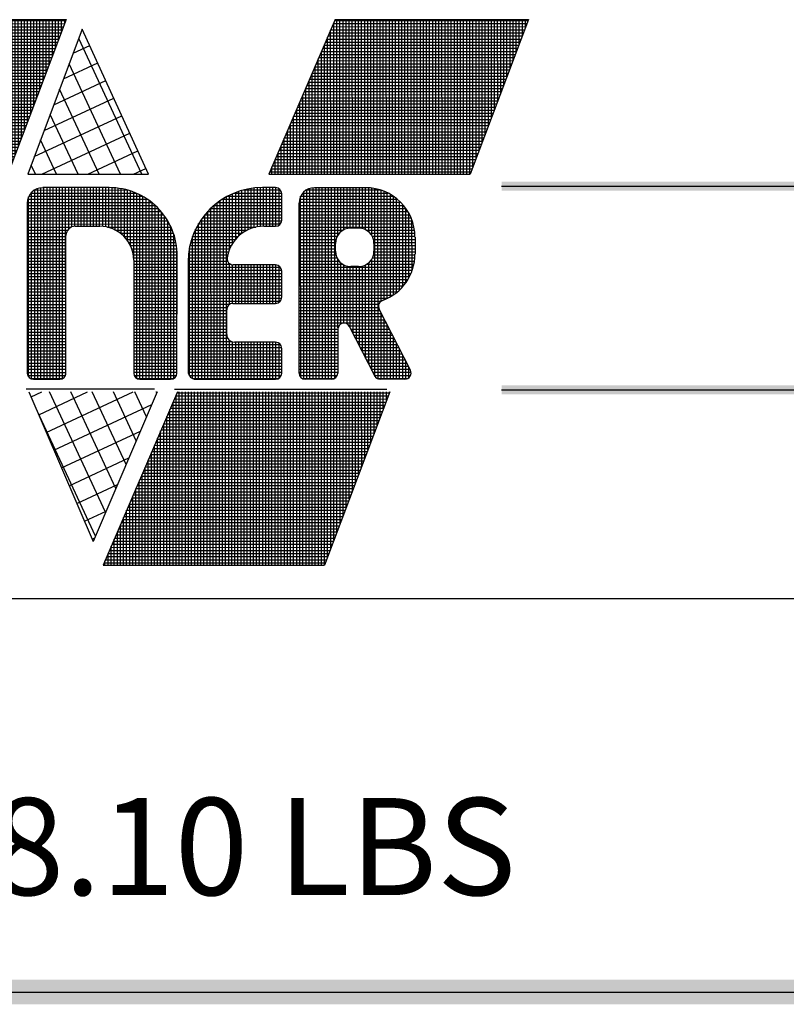
# Model space of a CAD drawing. Extents: x 17.9 to 41.6, y -19.9 to 10.7.
# Drawn here: x 31.1 to 33.3, y -19.5 to -16.7 of the extents above; entities that cross this region are included whole.
import ezdxf

# ---------------------------------------------------------------- set-up
doc = ezdxf.new("R2010")
doc.units = 0
doc.header["$LTSCALE"] = 0.6
doc.header["$MEASUREMENT"] = 0
doc.layers.get('0').update_dxf_attribs({"linetype": 'CONTINUOUS'})

# ---------------------------------------------------------------- blocks, each defined once
blk = doc.blocks.new('*X12')
at = {"color": 0}
for p, q in [((5.3766, 6.5759), (5.4298, 6.6007)), ((5.5987, 6.1838), (5.3942, 6.6224)), ((5.3451, 6.4922), (5.4557, 6.5438)), ((5.5297, 6.1838), (5.3633, 6.5406)), ((5.3136, 6.4086), (5.4816, 6.4869)), ((5.4607, 6.1838), (5.3325, 6.4588)), ((5.2821, 6.3249), (5.5075, 6.43)), ((5.2505, 6.2412), (5.5334, 6.3731)), ((5.3918, 6.1838), (5.3017, 6.377)), ((5.2753, 6.1838), (5.5593, 6.3162)), ((5.3228, 6.1838), (5.2709, 6.2952)), ((5.4232, 6.1838), (5.5852, 6.2594)), ((5.2539, 6.1838), (5.2401, 6.2134)), ((5.571, 6.1838), (5.6111, 6.2025))]:
    blk.add_line(p, q, dxfattribs=at)
blk = doc.blocks.new('*X13')
at = {"color": 0}
for p, q in [((5.2401, 5.4778), (5.2744, 5.4938)), ((5.2647, 5.4203), (5.4223, 5.4938)), ((5.2893, 5.3628), (5.5702, 5.4938)), ((5.4812, 5.1047), (5.2998, 5.4938)), ((5.5142, 5.1818), (5.3687, 5.4938)), ((5.5472, 5.2589), (5.4377, 5.4938)), ((5.5803, 5.3359), (5.5067, 5.4938)), ((5.6133, 5.413), (5.5756, 5.4938)), ((5.6463, 5.4901), (5.6446, 5.4938)), ((5.314, 5.3053), (5.6304, 5.4529)), ((5.4482, 5.0277), (5.2604, 5.4304)), ((5.3386, 5.2479), (5.5935, 5.3667)), ((5.3632, 5.1904), (5.5565, 5.2805)), ((5.3879, 5.1329), (5.5196, 5.1943)), ((5.4125, 5.0754), (5.4826, 5.1082)), ((5.4371, 5.018), (5.4457, 5.022))]:
    blk.add_line(p, q, dxfattribs=at)
blk = doc.blocks.new('*X17')
at = {"color": 0}
for p, q in [((5.169, 5.5365), (5.1689, 6.1187)), ((5.1699, 6.1209), (5.5368, 6.121)), ((5.1764, 6.1309), (5.5165, 6.131)), ((5.179, 5.5296), (5.1789, 6.1337)), ((5.1878, 6.1409), (5.4879, 6.141)), ((5.189, 5.5288), (5.1889, 6.1416)), ((5.199, 5.5288), (5.1989, 6.1462)), ((5.209, 5.5288), (5.2089, 6.1485)), ((5.219, 5.5288), (5.2189, 6.1488)), ((5.229, 5.5288), (5.2289, 6.1488)), ((5.239, 5.5288), (5.2389, 6.1488)), ((5.249, 5.5288), (5.2489, 6.1488)), ((5.259, 5.5288), (5.2589, 6.1488)), ((5.269, 5.5288), (5.2689, 6.1488)), ((5.279, 5.5311), (5.2789, 6.1488)), ((5.289, 5.5434), (5.2889, 6.1488)), ((5.299, 6.0154), (5.2989, 6.1488)), ((5.3089, 6.0218), (5.3089, 6.1488)), ((5.3189, 6.0238), (5.3189, 6.1488)), ((5.3289, 6.0238), (5.3289, 6.1488)), ((5.3389, 6.0238), (5.3389, 6.1488)), ((5.3489, 6.0238), (5.3489, 6.1488)), ((5.3589, 6.0238), (5.3589, 6.1488)), ((5.3689, 6.0238), (5.3689, 6.1488)), ((5.3789, 6.0238), (5.3789, 6.1488)), ((5.3889, 6.0238), (5.3889, 6.1488)), ((5.3989, 6.0238), (5.3989, 6.1488)), ((5.4089, 6.0234), (5.4089, 6.1488)), ((5.4189, 6.022), (5.4189, 6.1488)), ((5.4289, 6.0197), (5.4289, 6.1488)), ((5.439, 6.0163), (5.4389, 6.1486)), ((5.449, 6.0118), (5.4489, 6.148)), ((5.459, 6.0061), (5.4589, 6.1469)), ((5.469, 5.9988), (5.4689, 6.1453)), ((5.479, 5.9894), (5.4789, 6.1432)), ((5.489, 5.9772), (5.4889, 6.1407)), ((5.499, 5.9599), (5.4989, 6.1376)), ((5.509, 5.9189), (5.5089, 6.134)), ((5.519, 5.5315), (5.5189, 6.1299)), ((5.529, 5.5288), (5.5289, 6.1252)), ((5.539, 5.5288), (5.5389, 6.1198)), ((5.1648, 6.1009), (5.5667, 6.101)), ((5.1648, 6.0909), (5.5784, 6.091)), ((5.1663, 6.1109), (5.5531, 6.111)), ((5.549, 5.5288), (5.5489, 6.1137)), ((5.559, 5.5288), (5.5589, 6.1069)), ((5.569, 5.5288), (5.5689, 6.0992)), ((5.579, 5.5288), (5.5789, 6.0905)), ((5.1648, 6.0809), (5.5886, 6.081)), ((5.1648, 6.0709), (5.5976, 6.071)), ((5.1648, 6.0609), (5.6056, 6.061)), ((5.589, 5.5288), (5.5889, 6.0806)), ((5.599, 5.5288), (5.5989, 6.0694)), ((5.609, 5.5288), (5.6089, 6.0564)), ((5.1648, 6.0509), (5.6127, 6.051)), ((5.1648, 6.0409), (5.619, 6.041)), ((5.1648, 6.0309), (5.6246, 6.031)), ((5.619, 5.5288), (5.6189, 6.041)), ((5.629, 5.5288), (5.6289, 6.0221)), ((5.1648, 6.0209), (5.307, 6.0209)), ((5.1648, 6.0109), (5.2951, 6.0109)), ((5.1648, 6.0009), (5.2906, 6.0009)), ((5.1648, 5.9909), (5.2898, 5.9909)), ((5.424, 6.0209), (5.6295, 6.021)), ((5.4507, 6.011), (5.6338, 6.011)), ((5.4662, 6.001), (5.6375, 6.001)), ((5.4775, 5.991), (5.6408, 5.991)), ((5.639, 5.5318), (5.639, 5.9968)), ((5.1648, 5.9809), (5.2898, 5.9809)), ((5.1648, 5.9709), (5.2898, 5.9709)), ((5.1648, 5.9609), (5.2898, 5.9609)), ((5.4862, 5.981), (5.6434, 5.981)), ((5.4931, 5.971), (5.6456, 5.971)), ((5.4985, 5.961), (5.6474, 5.961)), ((5.1648, 5.9509), (5.2898, 5.9509)), ((5.1648, 5.9409), (5.2898, 5.9409)), ((5.1648, 5.9309), (5.2898, 5.9309)), ((5.5026, 5.951), (5.6486, 5.951)), ((5.5057, 5.941), (5.6494, 5.941)), ((5.5077, 5.931), (5.6497, 5.931)), ((5.649, 5.7034), (5.649, 5.9471)), ((5.1648, 5.9209), (5.2898, 5.9209)), ((5.1648, 5.9109), (5.2898, 5.9109)), ((5.1648, 5.9009), (5.2898, 5.9009)), ((5.5089, 5.921), (5.6497, 5.921)), ((5.5091, 5.911), (5.6497, 5.911)), ((5.5091, 5.901), (5.6496, 5.901)), ((5.1648, 5.8909), (5.2898, 5.8909)), ((5.1648, 5.8809), (5.2898, 5.8809)), ((5.1648, 5.8709), (5.2898, 5.8709)), ((5.5091, 5.891), (5.6496, 5.891)), ((5.5091, 5.881), (5.6496, 5.881)), ((5.5091, 5.871), (5.6495, 5.871)), ((5.1648, 5.8609), (5.2898, 5.8609)), ((5.1648, 5.8509), (5.2898, 5.8509)), ((5.1648, 5.8409), (5.2898, 5.8409)), ((5.1648, 5.8309), (5.2898, 5.8309)), ((5.5091, 5.861), (5.6495, 5.861)), ((5.5091, 5.851), (5.6495, 5.851)), ((5.5091, 5.841), (5.6494, 5.841)), ((5.5091, 5.831), (5.6494, 5.831)), ((5.1648, 5.8209), (5.2898, 5.8209)), ((5.1648, 5.8109), (5.2898, 5.8109)), ((5.1648, 5.8009), (5.2898, 5.8009)), ((5.5091, 5.821), (5.6494, 5.821)), ((5.5091, 5.811), (5.6493, 5.811)), ((5.5091, 5.801), (5.6493, 5.801)), ((5.1648, 5.7909), (5.2898, 5.7909)), ((5.1648, 5.7809), (5.2898, 5.7809)), ((5.1648, 5.7709), (5.2898, 5.7709)), ((5.5091, 5.791), (5.6493, 5.791)), ((5.5091, 5.781), (5.6493, 5.781)), ((5.5091, 5.771), (5.6492, 5.771)), ((5.1648, 5.7609), (5.2898, 5.7609)), ((5.1648, 5.7509), (5.2898, 5.7509)), ((5.1648, 5.7409), (5.2898, 5.7409)), ((5.5091, 5.761), (5.6492, 5.761)), ((5.5091, 5.751), (5.6492, 5.751)), ((5.5091, 5.741), (5.6491, 5.741)), ((5.1648, 5.7309), (5.2898, 5.7309)), ((5.1648, 5.7209), (5.2898, 5.7209)), ((5.1648, 5.7109), (5.2898, 5.7109)), ((5.5091, 5.731), (5.6491, 5.731)), ((5.5091, 5.721), (5.6491, 5.721)), ((5.5091, 5.711), (5.649, 5.711)), ((5.1648, 5.7009), (5.2898, 5.7009)), ((5.1648, 5.6909), (5.2898, 5.6909)), ((5.1648, 5.6809), (5.2898, 5.6809)), ((5.5091, 5.701), (5.649, 5.701)), ((5.5091, 5.691), (5.649, 5.691)), ((5.5091, 5.681), (5.6489, 5.681)), ((5.5091, 5.671), (5.6489, 5.671)), ((5.1648, 5.6709), (5.2898, 5.6709)), ((5.1648, 5.6609), (5.2898, 5.6609)), ((5.1648, 5.6509), (5.2898, 5.6509)), ((5.1648, 5.6409), (5.2898, 5.6409)), ((5.5091, 5.661), (5.6489, 5.661)), ((5.5091, 5.651), (5.6488, 5.651)), ((5.5091, 5.641), (5.6488, 5.641)), ((5.1648, 5.6309), (5.2898, 5.6309)), ((5.1648, 5.6209), (5.2898, 5.6209)), ((5.1648, 5.6109), (5.2898, 5.6109)), ((5.5091, 5.631), (5.6488, 5.631)), ((5.5091, 5.621), (5.6487, 5.621)), ((5.5091, 5.611), (5.6487, 5.611)), ((5.1648, 5.6009), (5.2898, 5.6009)), ((5.1648, 5.5909), (5.2898, 5.5909)), ((5.1648, 5.5809), (5.2898, 5.5809)), ((5.5091, 5.601), (5.6487, 5.601)), ((5.5091, 5.591), (5.6486, 5.591)), ((5.5091, 5.581), (5.6486, 5.581)), ((5.1648, 5.5709), (5.2898, 5.5709)), ((5.1648, 5.5609), (5.2898, 5.5609)), ((5.1648, 5.5509), (5.2898, 5.5509)), ((5.5091, 5.571), (5.6486, 5.571)), ((5.5091, 5.561), (5.6485, 5.561)), ((5.5091, 5.551), (5.6485, 5.551)), ((5.1664, 5.5409), (5.2882, 5.5409)), ((5.1758, 5.5309), (5.2787, 5.5309)), ((5.5107, 5.541), (5.6469, 5.541)), ((5.52, 5.531), (5.6376, 5.531))]:
    blk.add_line(p, q, dxfattribs=at)
blk = doc.blocks.new('*X18')
at = {"color": 0}
for p, q in [((5.809, 5.5288), (5.8089, 6.119)), ((5.8127, 6.121), (5.9878, 6.121)), ((5.819, 5.9498), (5.8189, 6.1242)), ((5.829, 5.9689), (5.8289, 6.1288)), ((5.8341, 6.131), (5.9876, 6.131)), ((5.839, 5.9822), (5.8389, 6.1329)), ((5.849, 5.9925), (5.8489, 6.1365)), ((5.859, 6.0007), (5.8589, 6.1396)), ((5.8642, 6.141), (5.9836, 6.141)), ((5.869, 6.0072), (5.8689, 6.1422)), ((5.879, 6.0125), (5.8789, 6.1444)), ((5.8889, 6.0166), (5.8889, 6.1461)), ((5.8989, 6.0198), (5.8989, 6.1474)), ((5.9089, 6.022), (5.9089, 6.1483)), ((5.9189, 6.0233), (5.9189, 6.1487)), ((5.9289, 6.0238), (5.9289, 6.1488)), ((5.9389, 6.0238), (5.9389, 6.1488)), ((5.9489, 6.0238), (5.9489, 6.1488)), ((5.9589, 6.0238), (5.9589, 6.1488)), ((5.9689, 6.0238), (5.9689, 6.1488)), ((5.9789, 6.0272), (5.9789, 6.1454)), ((5.7686, 6.091), (5.9878, 6.091)), ((5.769, 5.5288), (5.7689, 6.0913)), ((5.779, 5.5288), (5.7789, 6.0994)), ((5.7811, 6.101), (5.9878, 6.101)), ((5.789, 5.5288), (5.7889, 6.1067)), ((5.7955, 6.111), (5.9878, 6.111)), ((5.799, 5.5288), (5.7989, 6.1132)), ((5.739, 5.5288), (5.7389, 6.0607)), ((5.7392, 6.061), (5.9878, 6.061)), ((5.7479, 6.071), (5.9878, 6.071)), ((5.749, 5.5288), (5.7489, 6.0721)), ((5.7576, 6.081), (5.9878, 6.081)), ((5.759, 5.5288), (5.7589, 6.0823)), ((5.7182, 6.031), (5.9832, 6.031)), ((5.719, 5.5288), (5.7189, 6.0322)), ((5.7245, 6.041), (5.9876, 6.041)), ((5.729, 5.5288), (5.7289, 6.0475)), ((5.7314, 6.051), (5.9878, 6.051)), ((5.699, 5.5312), (5.699, 5.9901)), ((5.6993, 5.991), (5.8474, 5.991)), ((5.7032, 6.001), (5.8594, 6.001)), ((5.7076, 6.011), (5.8759, 6.011)), ((5.709, 5.5288), (5.709, 6.0138)), ((5.7126, 6.021), (5.9042, 6.021)), ((5.6905, 5.961), (5.8243, 5.961)), ((5.693, 5.971), (5.8304, 5.971)), ((5.6959, 5.981), (5.8379, 5.981)), ((5.6858, 5.931), (5.8129, 5.931)), ((5.6869, 5.941), (5.8157, 5.941)), ((5.6885, 5.951), (5.8195, 5.951)), ((5.689, 5.5398), (5.689, 5.9534)), ((5.6848, 5.911), (5.8125, 5.911)), ((5.6848, 5.901), (5.8218, 5.901)), ((5.6851, 5.921), (5.811, 5.921)), ((5.819, 5.7706), (5.819, 5.9028)), ((5.829, 5.7738), (5.829, 5.8989)), ((5.839, 5.7738), (5.839, 5.8988)), ((5.849, 5.7738), (5.849, 5.8988)), ((5.859, 5.7738), (5.859, 5.8988)), ((5.869, 5.7738), (5.869, 5.8988)), ((5.879, 5.7738), (5.879, 5.8988)), ((5.889, 5.7738), (5.889, 5.8988)), ((5.899, 5.7738), (5.899, 5.8988)), ((5.909, 5.7738), (5.909, 5.8988)), ((5.919, 5.7738), (5.919, 5.8988)), ((5.929, 5.7738), (5.929, 5.8988)), ((5.939, 5.7738), (5.939, 5.8988)), ((5.949, 5.7738), (5.949, 5.8988)), ((5.959, 5.7738), (5.959, 5.8988)), ((5.969, 5.7738), (5.969, 5.8988)), ((5.979, 5.7773), (5.979, 5.8954)), ((5.6848, 5.891), (5.9836, 5.891)), ((5.6848, 5.881), (5.9876, 5.881)), ((5.6848, 5.871), (5.9878, 5.871)), ((5.6848, 5.861), (5.9878, 5.861)), ((5.6848, 5.851), (5.9878, 5.851)), ((5.6848, 5.841), (5.9878, 5.841)), ((5.6848, 5.831), (5.9878, 5.831)), ((5.6848, 5.821), (5.9878, 5.821)), ((5.6848, 5.811), (5.9878, 5.811)), ((5.6848, 5.801), (5.9878, 5.801)), ((5.6848, 5.791), (5.9876, 5.791)), ((5.6848, 5.781), (5.9832, 5.781)), ((5.6848, 5.771), (5.8196, 5.771)), ((5.6848, 5.761), (5.8111, 5.761)), ((5.6848, 5.751), (5.8098, 5.751)), ((5.6848, 5.741), (5.8098, 5.741)), ((5.6848, 5.731), (5.8098, 5.731)), ((5.6848, 5.721), (5.8098, 5.721)), ((5.6848, 5.711), (5.8098, 5.711)), ((5.6848, 5.701), (5.8098, 5.701)), ((5.6848, 5.691), (5.8098, 5.691)), ((5.6848, 5.681), (5.8098, 5.681)), ((5.6848, 5.671), (5.8099, 5.671)), ((5.6848, 5.661), (5.8133, 5.661)), ((5.6848, 5.651), (5.8245, 5.651)), ((5.6848, 5.641), (5.9836, 5.641)), ((5.819, 5.5288), (5.819, 5.6544)), ((5.829, 5.5288), (5.829, 5.6495)), ((5.839, 5.5288), (5.839, 5.6488)), ((5.849, 5.5288), (5.849, 5.6488)), ((5.859, 5.5288), (5.859, 5.6488)), ((5.869, 5.5288), (5.869, 5.6488)), ((5.879, 5.5288), (5.879, 5.6488)), ((5.889, 5.5288), (5.889, 5.6488)), ((5.899, 5.5288), (5.899, 5.6488)), ((5.909, 5.5288), (5.909, 5.6488)), ((5.919, 5.5288), (5.919, 5.6488)), ((5.929, 5.5288), (5.929, 5.6488)), ((5.939, 5.5288), (5.939, 5.6488)), ((5.949, 5.5288), (5.949, 5.6488)), ((5.959, 5.5288), (5.959, 5.6488)), ((5.969, 5.5288), (5.969, 5.6488)), ((5.979, 5.5323), (5.979, 5.6453)), ((5.6848, 5.631), (5.9876, 5.631)), ((5.6848, 5.621), (5.9878, 5.621)), ((5.6848, 5.611), (5.9878, 5.611)), ((5.6848, 5.601), (5.9878, 5.601)), ((5.6848, 5.591), (5.9878, 5.591)), ((5.6848, 5.581), (5.9878, 5.581)), ((5.6848, 5.571), (5.9878, 5.571)), ((5.6848, 5.561), (5.9878, 5.561)), ((5.6849, 5.551), (5.9878, 5.551)), ((5.6883, 5.541), (5.9862, 5.541)), ((5.6995, 5.531), (5.977, 5.531))]:
    blk.add_line(p, q, dxfattribs=at)
blk = doc.blocks.new('*X19')
at = {"color": 0}
for p, q in [((6.0488, 6.1211), (6.3486, 6.1211)), ((6.049, 5.5351), (6.0489, 6.1212)), ((6.0554, 6.1311), (6.3317, 6.1311)), ((6.059, 5.5293), (6.0589, 6.1348)), ((6.0669, 6.1411), (6.3076, 6.1411)), ((6.069, 5.5288), (6.0689, 6.1423)), ((6.079, 5.5288), (6.0789, 6.1466)), ((6.089, 5.5288), (6.0889, 6.1486)), ((6.099, 5.5288), (6.0989, 6.1488)), ((6.109, 5.5288), (6.1089, 6.1488)), ((6.119, 5.5288), (6.1189, 6.1488)), ((6.129, 5.5288), (6.1289, 6.1488)), ((6.139, 5.5288), (6.1389, 6.1488)), ((6.149, 5.5288), (6.1489, 6.1488)), ((6.159, 5.5317), (6.1589, 6.1488)), ((6.169, 5.9952), (6.1689, 6.1488)), ((6.179, 6.0066), (6.1789, 6.1488)), ((6.189, 6.0131), (6.1889, 6.1488)), ((6.1989, 6.0167), (6.1989, 6.1488)), ((6.2089, 6.0181), (6.2089, 6.1488)), ((6.2189, 6.0182), (6.2189, 6.1488)), ((6.2289, 6.0182), (6.2289, 6.1488)), ((6.2389, 6.0181), (6.2389, 6.1488)), ((6.249, 6.0165), (6.2489, 6.1488)), ((6.259, 6.0126), (6.2589, 6.1488)), ((6.269, 6.0058), (6.2689, 6.1485)), ((6.279, 5.9938), (6.2789, 6.1475)), ((6.289, 5.538), (6.2889, 6.1459)), ((6.299, 5.53), (6.2989, 6.1436)), ((6.309, 5.7811), (6.3089, 6.1407)), ((6.319, 5.7856), (6.3189, 6.137)), ((6.329, 5.7901), (6.3289, 6.1325)), ((6.339, 5.7955), (6.3389, 6.1272)), ((6.349, 5.8018), (6.3489, 6.1209)), ((6.0436, 6.0911), (6.3816, 6.0911)), ((6.0437, 6.1011), (6.3726, 6.1011)), ((6.0451, 6.1111), (6.3618, 6.1111)), ((6.359, 5.8092), (6.3589, 6.1134)), ((6.369, 5.818), (6.3689, 6.1047)), ((6.379, 5.8284), (6.3789, 6.0943)), ((6.0436, 6.0811), (6.3893, 6.0811)), ((6.0436, 6.0711), (6.3958, 6.0711)), ((6.0436, 6.0611), (6.4013, 6.0611)), ((6.389, 5.841), (6.3889, 6.0816)), ((6.399, 5.857), (6.3989, 6.0657)), ((6.0436, 6.0511), (6.406, 6.0511)), ((6.0436, 6.0411), (6.4098, 6.0411)), ((6.0436, 6.0311), (6.4129, 6.0311)), ((6.409, 5.8791), (6.4089, 6.0436)), ((6.0436, 6.0211), (6.4153, 6.0211)), ((6.0436, 6.0111), (6.1853, 6.0111)), ((6.0436, 6.0011), (6.1734, 6.0011)), ((6.0436, 5.9911), (6.1666, 5.9911)), ((6.2617, 6.0111), (6.417, 6.0111)), ((6.2737, 6.0011), (6.4181, 6.0011)), ((6.2805, 5.9911), (6.4186, 5.9911)), ((6.0436, 5.9811), (6.1627, 5.9811)), ((6.0436, 5.9711), (6.1611, 5.9711)), ((6.0436, 5.9611), (6.161, 5.9611)), ((6.2843, 5.9811), (6.4186, 5.9811)), ((6.2859, 5.9711), (6.4186, 5.9711)), ((6.286, 5.9611), (6.4186, 5.9611)), ((6.0436, 5.9511), (6.161, 5.9511)), ((6.0436, 5.9411), (6.1611, 5.9411)), ((6.0436, 5.9311), (6.1625, 5.9311)), ((6.2845, 5.9311), (6.4186, 5.9311)), ((6.286, 5.9511), (6.4186, 5.9511)), ((6.286, 5.9411), (6.4186, 5.9411)), ((6.0436, 5.9211), (6.1662, 5.9211)), ((6.0436, 5.9111), (6.1727, 5.9111)), ((6.0436, 5.9011), (6.184, 5.9011)), ((6.169, 5.6946), (6.169, 5.9161)), ((6.179, 5.7081), (6.179, 5.9048)), ((6.189, 5.7106), (6.189, 5.8983)), ((6.199, 5.7077), (6.199, 5.8947)), ((6.249, 5.6162), (6.249, 5.8949)), ((6.259, 5.5966), (6.259, 5.8988)), ((6.263, 5.9011), (6.4152, 5.9011)), ((6.269, 5.577), (6.269, 5.9056)), ((6.2744, 5.9111), (6.417, 5.9111)), ((6.279, 5.5574), (6.279, 5.9176)), ((6.2809, 5.9211), (6.4181, 5.9211)), ((6.0436, 5.8911), (6.4128, 5.8911)), ((6.0436, 5.8811), (6.4097, 5.8811)), ((6.0436, 5.8711), (6.4058, 5.8711)), ((6.209, 5.6946), (6.209, 5.8932)), ((6.219, 5.675), (6.219, 5.8932)), ((6.229, 5.6554), (6.229, 5.8932)), ((6.239, 5.6358), (6.239, 5.8933)), ((6.0436, 5.8611), (6.4011, 5.8611)), ((6.0436, 5.8511), (6.3956, 5.8511)), ((6.0436, 5.8411), (6.389, 5.8411)), ((6.0436, 5.8311), (6.3813, 5.8311)), ((6.0436, 5.8211), (6.3722, 5.8211)), ((6.0436, 5.8111), (6.3613, 5.8111)), ((6.0436, 5.8011), (6.348, 5.8011)), ((6.0436, 5.7911), (6.331, 5.7911)), ((6.0436, 5.7811), (6.309, 5.7811)), ((6.0436, 5.7711), (6.3016, 5.7711)), ((6.0436, 5.7611), (6.301, 5.7611)), ((6.0436, 5.7511), (6.3052, 5.7511)), ((6.0436, 5.7411), (6.3103, 5.7411)), ((6.309, 5.5288), (6.309, 5.7436)), ((6.0436, 5.7311), (6.3154, 5.7311)), ((6.0436, 5.7211), (6.3205, 5.7211)), ((6.0436, 5.7111), (6.3256, 5.7111)), ((6.319, 5.5288), (6.319, 5.724)), ((6.329, 5.5288), (6.329, 5.7044)), ((6.0436, 5.7011), (6.1716, 5.7011)), ((6.0436, 5.6911), (6.1686, 5.6911)), ((6.0436, 5.6811), (6.1686, 5.6811)), ((6.0436, 5.6711), (6.1686, 5.6711)), ((6.2056, 5.7011), (6.3307, 5.7011)), ((6.2108, 5.6911), (6.3358, 5.6911)), ((6.2159, 5.6811), (6.3409, 5.6811)), ((6.221, 5.6711), (6.346, 5.6711)), ((6.339, 5.5288), (6.339, 5.6848)), ((6.0436, 5.6611), (6.1686, 5.6611)), ((6.0436, 5.6511), (6.1686, 5.6511)), ((6.0436, 5.6411), (6.1686, 5.6411)), ((6.2261, 5.6611), (6.3511, 5.6611)), ((6.2312, 5.6511), (6.3562, 5.6511)), ((6.2363, 5.6411), (6.3613, 5.6411)), ((6.349, 5.5288), (6.349, 5.6652)), ((6.359, 5.5288), (6.359, 5.6456)), ((6.0436, 5.6311), (6.1686, 5.6311)), ((6.0436, 5.6211), (6.1686, 5.6211)), ((6.0436, 5.6111), (6.1686, 5.6111)), ((6.2414, 5.6311), (6.3664, 5.6311)), ((6.2465, 5.6211), (6.3715, 5.6211)), ((6.2516, 5.6111), (6.3766, 5.6111)), ((6.369, 5.5288), (6.369, 5.626)), ((6.0436, 5.6011), (6.1686, 5.6011)), ((6.0436, 5.5911), (6.1686, 5.5911)), ((6.0436, 5.5811), (6.1686, 5.5811)), ((6.2567, 5.6011), (6.3817, 5.6011)), ((6.2618, 5.5911), (6.3868, 5.5911)), ((6.2669, 5.5811), (6.3919, 5.5811)), ((6.379, 5.5288), (6.379, 5.6064)), ((6.389, 5.529), (6.389, 5.5868)), ((6.0436, 5.5711), (6.1686, 5.5711)), ((6.0436, 5.5611), (6.1686, 5.5611)), ((6.0436, 5.5511), (6.1686, 5.5511)), ((6.272, 5.5711), (6.397, 5.5711)), ((6.2771, 5.5611), (6.4021, 5.5611)), ((6.2822, 5.5511), (6.4058, 5.5511)), ((6.399, 5.5337), (6.399, 5.5672)), ((6.0452, 5.5411), (6.1671, 5.5411)), ((6.0544, 5.5311), (6.1579, 5.5311)), ((6.2873, 5.5411), (6.4044, 5.5411)), ((6.2965, 5.5311), (6.3953, 5.5311))]:
    blk.add_line(p, q, dxfattribs=at)
blk = doc.blocks.new('*X20')
at = {"color": 0}
for p, q in [((4.7184, 6.6608), (5.3446, 6.6609)), ((4.7189, 6.1838), (4.7188, 6.662)), ((4.7226, 6.6708), (5.3484, 6.6709)), ((4.7269, 6.6808), (5.3521, 6.6809)), ((4.7289, 6.1838), (4.7288, 6.6838)), ((4.7389, 6.1838), (4.7388, 6.6838)), ((4.7489, 6.1838), (4.7488, 6.6838)), ((4.7589, 6.1838), (4.7588, 6.6838)), ((4.7689, 6.1838), (4.7688, 6.6838)), ((4.7789, 6.1838), (4.7788, 6.6838)), ((4.7889, 6.1838), (4.7888, 6.6838)), ((4.7989, 6.1838), (4.7988, 6.6838)), ((4.8089, 6.1838), (4.8088, 6.6838)), ((4.8189, 6.1838), (4.8188, 6.6838)), ((4.8289, 6.1838), (4.8288, 6.6838)), ((4.8389, 6.1838), (4.8388, 6.6838)), ((4.8489, 6.1838), (4.8488, 6.6838)), ((4.8589, 6.1838), (4.8588, 6.6838)), ((4.8689, 6.1838), (4.8688, 6.6838)), ((4.8789, 6.1838), (4.8788, 6.6838)), ((4.8889, 6.1838), (4.8888, 6.6838)), ((4.8989, 6.1838), (4.8988, 6.6838)), ((4.9089, 6.1838), (4.9088, 6.6838)), ((4.9189, 6.1838), (4.9188, 6.6838)), ((4.9289, 6.1838), (4.9288, 6.6838)), ((4.9389, 6.1838), (4.9388, 6.6838)), ((4.9489, 6.1838), (4.9488, 6.6838)), ((4.9589, 6.1838), (4.9588, 6.6838)), ((4.9689, 6.1838), (4.9688, 6.6838)), ((4.9789, 6.1838), (4.9788, 6.6838)), ((4.9889, 6.1838), (4.9888, 6.6838)), ((4.9989, 6.1838), (4.9988, 6.6838)), ((5.0089, 6.1838), (5.0088, 6.6838)), ((5.0189, 6.1838), (5.0188, 6.6838)), ((5.0289, 6.1838), (5.0288, 6.6838)), ((5.0389, 6.1838), (5.0388, 6.6838)), ((5.0489, 6.1838), (5.0488, 6.6838)), ((5.0589, 6.1838), (5.0588, 6.6838)), ((5.0689, 6.1838), (5.0688, 6.6838)), ((5.0789, 6.1838), (5.0788, 6.6838)), ((5.0889, 6.1838), (5.0888, 6.6838)), ((5.0989, 6.1838), (5.0988, 6.6838)), ((5.1089, 6.1838), (5.1088, 6.6838)), ((5.1189, 6.1838), (5.1188, 6.6838)), ((5.1289, 6.1838), (5.1288, 6.6838)), ((5.1389, 6.1838), (5.1388, 6.6838)), ((5.1489, 6.1838), (5.1488, 6.6838)), ((5.1589, 6.1838), (5.1588, 6.6838)), ((5.1689, 6.1948), (5.1688, 6.6838)), ((5.1789, 6.2213), (5.1788, 6.6838)), ((5.1889, 6.2478), (5.1888, 6.6838)), ((5.1989, 6.2744), (5.1988, 6.6838)), ((5.2089, 6.3009), (5.2088, 6.6838)), ((5.2189, 6.3274), (5.2188, 6.6838)), ((5.2289, 6.3539), (5.2288, 6.6838)), ((5.2389, 6.3805), (5.2388, 6.6838)), ((5.2489, 6.407), (5.2488, 6.6838)), ((5.2589, 6.4335), (5.2588, 6.6838)), ((5.2689, 6.46), (5.2688, 6.6838)), ((5.2789, 6.4866), (5.2788, 6.6838)), ((5.2889, 6.5131), (5.2888, 6.6838)), ((5.2989, 6.5396), (5.2988, 6.6838)), ((5.3089, 6.5661), (5.3088, 6.6838)), ((5.3188, 6.5926), (5.3188, 6.6838)), ((5.3288, 6.6192), (5.3288, 6.6838)), ((5.3388, 6.6457), (5.3388, 6.6838)), ((5.3488, 6.6722), (5.3488, 6.6838)), ((4.7055, 6.6308), (5.3333, 6.6309)), ((4.7089, 6.1838), (4.7088, 6.6386)), ((4.7098, 6.6408), (5.337, 6.6409)), ((4.7141, 6.6508), (5.3408, 6.6509)), ((4.6926, 6.6008), (5.322, 6.6009)), ((4.6969, 6.6108), (5.3257, 6.6109)), ((4.6989, 6.1838), (4.6988, 6.6153)), ((4.7012, 6.6208), (5.3295, 6.6209)), ((4.6789, 6.1838), (4.6789, 6.5687)), ((4.6798, 6.5708), (5.3107, 6.5709)), ((4.6841, 6.5808), (5.3144, 6.5809)), ((4.6884, 6.5908), (5.3182, 6.5909)), ((4.6889, 6.1838), (4.6888, 6.592)), ((4.6669, 6.5408), (5.2994, 6.5409)), ((4.6689, 6.1838), (4.6689, 6.5453)), ((4.6712, 6.5508), (5.3031, 6.5509)), ((4.6755, 6.5608), (5.3069, 6.5609)), ((4.6498, 6.5008), (5.2843, 6.5009)), ((4.6541, 6.5108), (5.2881, 6.5109)), ((4.6583, 6.5208), (5.2918, 6.5209)), ((4.6589, 6.1838), (4.6589, 6.522)), ((4.6626, 6.5308), (5.2956, 6.5309)), ((4.6369, 6.4708), (5.273, 6.4709)), ((4.6389, 6.1838), (4.6389, 6.4754)), ((4.6412, 6.4808), (5.2767, 6.4809)), ((4.6455, 6.4908), (5.2805, 6.4909)), ((4.6489, 6.1838), (4.6489, 6.4987)), ((4.6241, 6.4408), (5.2617, 6.4409)), ((4.6283, 6.4508), (5.2654, 6.4509)), ((4.6289, 6.1838), (4.6289, 6.452)), ((4.6326, 6.4608), (5.2692, 6.4609)), ((4.6089, 6.1838), (4.6089, 6.4054)), ((4.6112, 6.4108), (5.2504, 6.4109)), ((4.6155, 6.4208), (5.2541, 6.4209)), ((4.6189, 6.1838), (4.6189, 6.4287)), ((4.6198, 6.4308), (5.2579, 6.4309)), ((4.5983, 6.3808), (5.2391, 6.3809)), ((4.5989, 6.1838), (4.5989, 6.3821)), ((4.6026, 6.3908), (5.2428, 6.3909)), ((4.6069, 6.4008), (5.2466, 6.4009)), ((4.5812, 6.3408), (5.224, 6.3409)), ((4.5855, 6.3508), (5.2278, 6.3509)), ((4.5889, 6.1838), (4.5889, 6.3587)), ((4.5898, 6.3608), (5.2315, 6.3609)), ((4.5941, 6.3708), (5.2353, 6.3709)), ((4.5683, 6.3108), (5.2127, 6.3109)), ((4.5689, 6.1838), (4.5689, 6.3121)), ((4.5726, 6.3208), (5.2164, 6.3209)), ((4.5769, 6.3308), (5.2202, 6.3309)), ((4.5789, 6.1838), (4.5789, 6.3354)), ((4.5555, 6.2808), (5.2014, 6.2809)), ((4.5589, 6.1838), (4.5589, 6.2888)), ((4.5598, 6.2908), (5.2051, 6.2909)), ((4.5641, 6.3008), (5.2089, 6.3009)), ((4.5426, 6.2508), (5.1901, 6.2509)), ((4.5469, 6.2608), (5.1938, 6.2609)), ((4.5489, 6.1838), (4.5489, 6.2654)), ((4.5512, 6.2708), (5.1976, 6.2709)), ((4.5289, 6.1838), (4.5289, 6.2188)), ((4.5298, 6.2208), (5.1788, 6.2209)), ((4.5341, 6.2308), (5.1825, 6.2309)), ((4.5383, 6.2408), (5.1863, 6.2409)), ((4.5389, 6.1838), (4.5389, 6.2421)), ((4.5169, 6.1908), (5.1675, 6.1909)), ((4.5189, 6.1838), (4.5189, 6.1955)), ((4.5212, 6.2008), (5.1712, 6.2009)), ((4.5255, 6.2108), (5.175, 6.2109))]:
    blk.add_line(p, q, dxfattribs=at)
blk = doc.blocks.new('*X22')
at = {"color": 0}
for p, q in [((6.2135, 6.6611), (6.8397, 6.6612)), ((6.2178, 6.6711), (6.8434, 6.6712)), ((6.2189, 6.1838), (6.2188, 6.6736)), ((6.222, 6.6811), (6.8472, 6.6812)), ((6.2289, 6.1838), (6.2288, 6.6838)), ((6.2389, 6.1838), (6.2388, 6.6838)), ((6.2489, 6.1838), (6.2488, 6.6838)), ((6.2589, 6.1838), (6.2588, 6.6838)), ((6.2689, 6.1838), (6.2688, 6.6838)), ((6.2789, 6.1838), (6.2788, 6.6838)), ((6.2889, 6.1838), (6.2888, 6.6838)), ((6.2989, 6.1838), (6.2988, 6.6838)), ((6.3089, 6.1838), (6.3088, 6.6838)), ((6.3189, 6.1838), (6.3188, 6.6838)), ((6.3289, 6.1838), (6.3288, 6.6838)), ((6.3389, 6.1838), (6.3388, 6.6838)), ((6.3489, 6.1838), (6.3488, 6.6838)), ((6.3589, 6.1838), (6.3588, 6.6838)), ((6.3689, 6.1838), (6.3688, 6.6838)), ((6.3789, 6.1838), (6.3788, 6.6838)), ((6.3889, 6.1838), (6.3888, 6.6838)), ((6.3989, 6.1838), (6.3988, 6.6838)), ((6.4089, 6.1838), (6.4088, 6.6838)), ((6.4189, 6.1838), (6.4188, 6.6838)), ((6.4289, 6.1838), (6.4288, 6.6838)), ((6.4389, 6.1838), (6.4388, 6.6838)), ((6.4489, 6.1838), (6.4488, 6.6838)), ((6.4589, 6.1838), (6.4588, 6.6838)), ((6.4689, 6.1838), (6.4688, 6.6838)), ((6.4789, 6.1838), (6.4788, 6.6838)), ((6.4889, 6.1838), (6.4888, 6.6838)), ((6.4989, 6.1838), (6.4988, 6.6838)), ((6.5089, 6.1838), (6.5088, 6.6838)), ((6.5189, 6.1838), (6.5188, 6.6838)), ((6.5289, 6.1838), (6.5288, 6.6838)), ((6.5389, 6.1838), (6.5388, 6.6838)), ((6.5489, 6.1838), (6.5488, 6.6838)), ((6.5589, 6.1838), (6.5588, 6.6838)), ((6.5689, 6.1838), (6.5688, 6.6838)), ((6.5789, 6.1838), (6.5788, 6.6838)), ((6.5889, 6.1838), (6.5888, 6.6838)), ((6.5989, 6.1838), (6.5988, 6.6838)), ((6.6089, 6.1838), (6.6088, 6.6838)), ((6.6189, 6.1838), (6.6188, 6.6838)), ((6.6289, 6.1838), (6.6288, 6.6838)), ((6.6389, 6.1838), (6.6388, 6.6838)), ((6.6489, 6.1838), (6.6488, 6.6838)), ((6.6589, 6.1838), (6.6588, 6.6838)), ((6.6689, 6.208), (6.6688, 6.6838)), ((6.6789, 6.2346), (6.6788, 6.6838)), ((6.6889, 6.2611), (6.6888, 6.6838)), ((6.6989, 6.2876), (6.6988, 6.6838)), ((6.7089, 6.3141), (6.7088, 6.6838)), ((6.7189, 6.3407), (6.7188, 6.6838)), ((6.7289, 6.3672), (6.7288, 6.6838)), ((6.7389, 6.3937), (6.7388, 6.6838)), ((6.7489, 6.4202), (6.7488, 6.6838)), ((6.7589, 6.4468), (6.7588, 6.6838)), ((6.7689, 6.4733), (6.7688, 6.6838)), ((6.7789, 6.4998), (6.7788, 6.6838)), ((6.7889, 6.5263), (6.7888, 6.6838)), ((6.7989, 6.5529), (6.7988, 6.6838)), ((6.8089, 6.5794), (6.8088, 6.6838)), ((6.8188, 6.6059), (6.8188, 6.6838)), ((6.8288, 6.6324), (6.8288, 6.6838)), ((6.8388, 6.659), (6.8388, 6.6838)), ((6.1989, 6.1838), (6.1988, 6.627)), ((6.2006, 6.6311), (6.8284, 6.6312)), ((6.2049, 6.6411), (6.8321, 6.6412)), ((6.2089, 6.1838), (6.2088, 6.6503)), ((6.2092, 6.6511), (6.8359, 6.6512)), ((6.1877, 6.6011), (6.8171, 6.6012)), ((6.1889, 6.1838), (6.1888, 6.6036)), ((6.192, 6.6111), (6.8208, 6.6112)), ((6.1963, 6.6211), (6.8246, 6.6212)), ((6.1749, 6.5711), (6.8058, 6.5712)), ((6.1789, 6.1838), (6.1789, 6.5803)), ((6.1792, 6.5811), (6.8095, 6.5812)), ((6.1835, 6.5911), (6.8133, 6.5912)), ((6.1589, 6.1838), (6.1589, 6.5337)), ((6.162, 6.5411), (6.7945, 6.5412)), ((6.1663, 6.5511), (6.7982, 6.5512)), ((6.1689, 6.1838), (6.1689, 6.557)), ((6.1706, 6.5611), (6.802, 6.5612)), ((6.1449, 6.5011), (6.7794, 6.5012)), ((6.1489, 6.1838), (6.1489, 6.5104)), ((6.1492, 6.5111), (6.7832, 6.5112)), ((6.1535, 6.5211), (6.7869, 6.5212)), ((6.1577, 6.5311), (6.7907, 6.5312)), ((6.132, 6.4711), (6.7681, 6.4712)), ((6.1363, 6.4811), (6.7718, 6.4812)), ((6.1389, 6.1838), (6.1389, 6.487)), ((6.1406, 6.4911), (6.7756, 6.4912)), ((6.1189, 6.1838), (6.1189, 6.4404)), ((6.1192, 6.4411), (6.7568, 6.4412)), ((6.1235, 6.4511), (6.7605, 6.4512)), ((6.1277, 6.4611), (6.7643, 6.4612)), ((6.1289, 6.1838), (6.1289, 6.4637)), ((6.1063, 6.4111), (6.7455, 6.4112)), ((6.1089, 6.1838), (6.1089, 6.4171)), ((6.1106, 6.4211), (6.7492, 6.4212)), ((6.1149, 6.4311), (6.753, 6.4312)), ((6.0935, 6.3811), (6.7342, 6.3812)), ((6.0977, 6.3911), (6.7379, 6.3912)), ((6.0989, 6.1838), (6.0989, 6.3937)), ((6.102, 6.4011), (6.7417, 6.4012)), ((6.0763, 6.3411), (6.7191, 6.3412)), ((6.0789, 6.1838), (6.0789, 6.3471)), ((6.0806, 6.3511), (6.7229, 6.3512)), ((6.0849, 6.3611), (6.7266, 6.3612)), ((6.0889, 6.1838), (6.0889, 6.3704)), ((6.0892, 6.3711), (6.7304, 6.3712)), ((6.0635, 6.3111), (6.7078, 6.3112)), ((6.0677, 6.3211), (6.7115, 6.3212)), ((6.0689, 6.1838), (6.0689, 6.3238)), ((6.072, 6.3311), (6.7153, 6.3312)), ((6.0489, 6.1838), (6.0489, 6.2771)), ((6.0506, 6.2811), (6.6965, 6.2812)), ((6.0549, 6.2911), (6.7002, 6.2912)), ((6.0589, 6.1838), (6.0589, 6.3004)), ((6.0592, 6.3011), (6.704, 6.3012)), ((6.0377, 6.2511), (6.6852, 6.2512)), ((6.0389, 6.1838), (6.0389, 6.2538)), ((6.042, 6.2611), (6.6889, 6.2612)), ((6.0463, 6.2711), (6.6927, 6.2712)), ((6.0249, 6.2211), (6.6739, 6.2212)), ((6.0289, 6.1838), (6.0289, 6.2305)), ((6.0292, 6.2311), (6.6776, 6.2312)), ((6.0335, 6.2411), (6.6814, 6.2412)), ((6.012, 6.191), (6.6626, 6.1912)), ((6.0163, 6.2011), (6.6663, 6.2012)), ((6.0189, 6.1838), (6.0189, 6.2071)), ((6.0206, 6.2111), (6.6701, 6.2112))]:
    blk.add_line(p, q, dxfattribs=at)
blk = doc.blocks.new('*X23')
at = {"color": 0}
for p, q in [((5.7077, 5.481), (6.395, 5.4811)), ((5.7091, 4.9338), (5.709, 5.4841)), ((5.712, 5.491), (6.3988, 5.4911)), ((5.7191, 4.9338), (5.719, 5.4938)), ((5.7291, 4.9338), (5.729, 5.4938)), ((5.7391, 4.9338), (5.739, 5.4938)), ((5.7491, 4.9338), (5.749, 5.4938)), ((5.7591, 4.9338), (5.759, 5.4938)), ((5.7691, 4.9338), (5.769, 5.4938)), ((5.7791, 4.9338), (5.779, 5.4938)), ((5.7891, 4.9338), (5.789, 5.4938)), ((5.7991, 4.9338), (5.799, 5.4938)), ((5.8091, 4.9338), (5.809, 5.4938)), ((5.8191, 4.9338), (5.819, 5.4938)), ((5.8291, 4.9338), (5.829, 5.4938)), ((5.8391, 4.9338), (5.839, 5.4938)), ((5.8491, 4.9338), (5.849, 5.4938)), ((5.8591, 4.9338), (5.859, 5.4938)), ((5.8691, 4.9338), (5.869, 5.4938)), ((5.8791, 4.9338), (5.879, 5.4938)), ((5.8891, 4.9338), (5.889, 5.4938)), ((5.8991, 4.9338), (5.899, 5.4938)), ((5.9091, 4.9338), (5.909, 5.4938)), ((5.9191, 4.9338), (5.919, 5.4938)), ((5.9291, 4.9338), (5.929, 5.4938)), ((5.9391, 4.9338), (5.939, 5.4938)), ((5.9491, 4.9338), (5.949, 5.4938)), ((5.9591, 4.9338), (5.959, 5.4938)), ((5.9691, 4.9338), (5.969, 5.4938)), ((5.9791, 4.9338), (5.979, 5.4938)), ((5.9891, 4.9338), (5.989, 5.4938)), ((5.9991, 4.9338), (5.999, 5.4938)), ((6.0091, 4.9338), (6.009, 5.4938)), ((6.0191, 4.9338), (6.019, 5.4938)), ((6.0291, 4.9338), (6.029, 5.4938)), ((6.0391, 4.9338), (6.039, 5.4938)), ((6.0491, 4.9338), (6.049, 5.4938)), ((6.0591, 4.9338), (6.059, 5.4938)), ((6.0691, 4.9338), (6.069, 5.4938)), ((6.0791, 4.9338), (6.079, 5.4938)), ((6.0891, 4.9338), (6.089, 5.4938)), ((6.0991, 4.9338), (6.099, 5.4938)), ((6.1091, 4.9338), (6.109, 5.4938)), ((6.1191, 4.9338), (6.119, 5.4938)), ((6.1291, 4.9338), (6.129, 5.4938)), ((6.1391, 4.9338), (6.139, 5.4938)), ((6.1491, 4.9338), (6.149, 5.4938)), ((6.1591, 4.9338), (6.159, 5.4938)), ((6.1691, 4.9338), (6.169, 5.4938)), ((6.1791, 4.9338), (6.179, 5.4938)), ((6.1891, 4.9349), (6.189, 5.4938)), ((6.1991, 4.9614), (6.199, 5.4938)), ((6.2091, 4.9879), (6.209, 5.4938)), ((6.2191, 5.0145), (6.219, 5.4938)), ((6.2291, 5.041), (6.229, 5.4938)), ((6.2391, 5.0675), (6.239, 5.4938)), ((6.2491, 5.094), (6.249, 5.4938)), ((6.2591, 5.1206), (6.259, 5.4938)), ((6.2691, 5.1471), (6.269, 5.4938)), ((6.2791, 5.1736), (6.279, 5.4938)), ((6.2891, 5.2001), (6.289, 5.4938)), ((6.2991, 5.2266), (6.299, 5.4938)), ((6.3091, 5.2532), (6.309, 5.4938)), ((6.3191, 5.2797), (6.319, 5.4938)), ((6.3291, 5.3062), (6.329, 5.4938)), ((6.3391, 5.3327), (6.339, 5.4938)), ((6.3491, 5.3593), (6.349, 5.4938)), ((6.3591, 5.3858), (6.359, 5.4938)), ((6.3691, 5.4123), (6.369, 5.4938)), ((6.3791, 5.4388), (6.379, 5.4938)), ((6.389, 5.4654), (6.389, 5.4938)), ((6.399, 5.4919), (6.399, 5.4938)), ((5.6949, 5.451), (6.3837, 5.4511)), ((5.6991, 4.9338), (5.699, 5.4608)), ((5.6991, 5.461), (6.3874, 5.4611)), ((5.7034, 5.471), (6.3912, 5.4711)), ((5.682, 5.421), (6.3724, 5.4211)), ((5.6863, 5.431), (6.3761, 5.4311)), ((5.6891, 4.9338), (5.6891, 5.4375)), ((5.6906, 5.441), (6.3799, 5.4411)), ((5.6691, 5.391), (6.3611, 5.3911)), ((5.6691, 4.9338), (5.6691, 5.3908)), ((5.6734, 5.401), (6.3648, 5.4011)), ((5.6777, 5.411), (6.3686, 5.4111)), ((5.6791, 4.9338), (5.6791, 5.4141)), ((5.6563, 5.361), (6.3498, 5.3611)), ((5.6591, 4.9338), (5.6591, 5.3675)), ((5.6606, 5.371), (6.3535, 5.3711)), ((5.6649, 5.381), (6.3573, 5.3811)), ((5.6391, 5.321), (6.3347, 5.3211)), ((5.6391, 4.9338), (5.6391, 5.3208)), ((5.6434, 5.331), (6.3385, 5.3311)), ((5.6477, 5.341), (6.3422, 5.3411)), ((5.6491, 4.9338), (5.6491, 5.3442)), ((5.652, 5.351), (6.346, 5.3511)), ((5.6263, 5.291), (6.3234, 5.2911)), ((5.6291, 4.9338), (5.6291, 5.2975)), ((5.6306, 5.301), (6.3271, 5.3011)), ((5.6348, 5.311), (6.3309, 5.3111)), ((5.6134, 5.261), (6.3121, 5.2611)), ((5.6177, 5.271), (6.3158, 5.2711)), ((5.6191, 4.9338), (5.6191, 5.2742)), ((5.622, 5.281), (6.3196, 5.2811)), ((5.5991, 4.9338), (5.5991, 5.2275)), ((5.6006, 5.231), (6.3008, 5.2311)), ((5.6048, 5.241), (6.3045, 5.2411)), ((5.6091, 5.251), (6.3083, 5.2511)), ((5.6091, 4.9338), (5.6091, 5.2509)), ((5.5877, 5.201), (6.2895, 5.2011)), ((5.5891, 4.9338), (5.5891, 5.2042)), ((5.592, 5.211), (6.2932, 5.2111)), ((5.5963, 5.221), (6.297, 5.2211)), ((5.5748, 5.171), (6.2782, 5.1711)), ((5.5791, 5.181), (6.2819, 5.1811)), ((5.5791, 4.9338), (5.5791, 5.1809)), ((5.5834, 5.191), (6.2857, 5.1911)), ((5.5577, 5.131), (6.2631, 5.1311)), ((5.5591, 4.9338), (5.5591, 5.1342)), ((5.562, 5.141), (6.2668, 5.1411)), ((5.5663, 5.151), (6.2706, 5.1511)), ((5.5691, 4.9338), (5.5691, 5.1576)), ((5.5706, 5.161), (6.2744, 5.1611)), ((5.5448, 5.101), (6.2518, 5.1011)), ((5.5491, 5.111), (6.2555, 5.1111)), ((5.5491, 4.9338), (5.5491, 5.1109)), ((5.5534, 5.121), (6.2593, 5.1211)), ((5.532, 5.071), (6.2405, 5.0711)), ((5.5363, 5.081), (6.2442, 5.0811)), ((5.5391, 4.9338), (5.5391, 5.0876)), ((5.5406, 5.091), (6.248, 5.0911)), ((5.5191, 5.041), (6.2292, 5.0411)), ((5.5191, 4.9338), (5.5191, 5.0409)), ((5.5234, 5.051), (6.2329, 5.0511)), ((5.5277, 5.061), (6.2367, 5.0611)), ((5.5291, 4.9338), (5.5291, 5.0643)), ((5.5063, 5.011), (6.2179, 5.0111)), ((5.5091, 4.9338), (5.5091, 5.0176)), ((5.5106, 5.021), (6.2216, 5.0211)), ((5.5148, 5.031), (6.2254, 5.0311)), ((5.4891, 4.971), (6.2028, 4.9711)), ((5.4891, 4.9338), (5.4891, 4.971)), ((5.4934, 4.981), (6.2065, 4.9811)), ((5.4977, 4.991), (6.2103, 4.9911)), ((5.4991, 4.9338), (5.4991, 4.9943)), ((5.502, 5.001), (6.2141, 5.0011)), ((5.4763, 4.941), (6.1915, 4.9411)), ((5.4791, 4.9338), (5.4791, 4.9477)), ((5.4806, 4.951), (6.1952, 4.9511)), ((5.4848, 4.961), (6.199, 4.9611))]:
    blk.add_line(p, q, dxfattribs=at)
blk = doc.blocks.new('BAVWM')
for p, q in [((5.8414, 1.6305), (6.0381, 1.6305)), ((6.0381, 1.6305), (5.9788, 1.4731)), ((6.3119, 1.6305), (6.2444, 1.4731)), ((6.3119, 1.6305), (6.5085, 1.6305)), ((6.5085, 1.6305), (6.4492, 1.4731)), ((6.0546, 1.6209), (5.999, 1.4731)), ((6.1219, 1.4731), (6.0546, 1.6209)), ((5.999, 1.4731), (6.1219, 1.4731)), ((6.2444, 1.4731), (6.4492, 1.4731)), ((6.082, 1.4595), (6.0143, 1.4595)), ((6.2513, 1.4595), (6.2378, 1.4595)), ((6.2909, 1.4595), (6.3428, 1.4595)), ((6.4812, 1.461), (8.8979, 1.461)), ((5.9986, 1.4437), (5.9986, 1.2707)), ((6.2576, 1.4264), (6.2576, 1.4532)), ((6.2752, 1.2707), (6.2752, 1.4437)), ((6.0474, 1.4201), (6.0723, 1.4201)), ((6.2393, 1.4201), (6.2513, 1.4201)), ((6.3278, 1.4184), (6.3357, 1.4184)), ((6.0379, 1.2707), (6.0379, 1.4107)), ((6.3932, 1.4091), (6.3932, 1.3918)), ((6.3121, 1.3948), (6.3121, 1.4026)), ((6.3514, 1.4026), (6.3514, 1.3948)), ((6.107, 1.3855), (6.107, 1.2707)), ((6.1508, 1.2707), (6.1512, 1.39)), ((6.1622, 1.384), (6.1622, 1.2722)), ((6.2513, 1.3808), (6.2082, 1.3808)), ((6.2576, 1.3478), (6.2576, 1.3745)), ((6.3357, 1.379), (6.3278, 1.379)), ((6.2016, 1.31), (6.2016, 1.3352)), ((6.2079, 1.3415), (6.2513, 1.3415)), ((6.3885, 1.2735), (6.3567, 1.3358)), ((6.3145, 1.3153), (6.3145, 1.2707)), ((6.3521, 1.2678), (6.3264, 1.3182)), ((6.2513, 1.3021), (6.2094, 1.3021)), ((6.2576, 1.2707), (6.2576, 1.2958)), ((6.0049, 1.2644), (6.0316, 1.2644)), ((6.1132, 1.2644), (6.1445, 1.2644)), ((6.1701, 1.2644), (6.2513, 1.2644)), ((6.3082, 1.2644), (6.2815, 1.2644)), ((6.3829, 1.2644), (6.3577, 1.2644)), ((6.1279, 1.2544), (5.9973, 1.2544)), ((6.1484, 1.2544), (6.3644, 1.2544)), ((6.4812, 1.2536), (8.8979, 1.2536)), ((6.0003, 1.2514), (6.0656, 1.0991)), ((6.1308, 1.2514), (6.0656, 1.0991)), ((6.1514, 1.2514), (6.0758, 1.0752)), ((6.3674, 1.2514), (6.301, 1.0752)), ((6.0758, 1.0752), (6.301, 1.0752))]:
    blk.add_line(p, q)
at = {"color": 7}
for p, q in [((5.1228, 1.0411), (9.3728, 1.0411)), ((3.1299, 0.6404), (9.3799, 0.6404))]:
    blk.add_line(p, q, dxfattribs=at)
for centre, radius, start, end in [((6.0143, 1.4437), 0.0157, 90, 180), ((6.082, 1.3903), 0.0692, 359.8169, 90), ((6.2378, 1.384), 0.0755, 90, 180), ((6.2513, 1.4532), 0.00629, 0, 90), ((6.2909, 1.4437), 0.0157, 90, 180), ((6.3428, 1.4091), 0.0503, 360, 90), ((6.2513, 1.4264), 0.00629, 270, 0), ((6.0474, 1.4107), 0.00944, 90, 180), ((6.0723, 1.3855), 0.0346, 0, 90), ((6.2393, 1.3824), 0.0378, 90, 171.3731), ((6.3278, 1.4026), 0.0157, 90, 180), ((6.3357, 1.4026), 0.0157, 0, 90), ((6.3278, 1.3948), 0.0157, 180, 270), ((6.3357, 1.3948), 0.0157, 270, 0), ((6.2082, 1.3871), 0.00629, 171.3731, 270), ((6.3428, 1.3918), 0.0503, 290.1584, 360), ((6.2513, 1.3745), 0.00629, 0, 90), ((6.2513, 1.3478), 0.00629, 270, 0), ((6.3623, 1.3387), 0.00629, 110.1584, 207.0309), ((6.2079, 1.3352), 0.00629, 90, 180), ((6.3208, 1.3153), 0.00629, 27.0309, 180), ((6.2094, 1.31), 0.00787, 180, 270), ((6.2513, 1.2958), 0.00629, 0, 90), ((6.3829, 1.2707), 0.00629, 270, 27.0309), ((6.0049, 1.2707), 0.00629, 180, 270), ((6.0316, 1.2707), 0.00629, 270, 0), ((6.1132, 1.2707), 0.00629, 180, 270), ((6.1445, 1.2707), 0.00629, 270, 359.8169), ((6.1701, 1.2722), 0.00787, 180, 270), ((6.2513, 1.2707), 0.00629, 270, 0), ((6.2815, 1.2707), 0.00629, 180, 270), ((6.3082, 1.2707), 0.00629, 270, 0), ((6.3577, 1.2707), 0.00629, 207.0309, 270)]:
    blk.add_arc(centre, radius, start, end)
for points in [[(6.4812, 1.4655), (6.4812, 1.4565), (8.8979, 1.4655), (8.8979, 1.4565)], [(6.4812, 1.2581), (6.4812, 1.2491), (8.8979, 1.2581), (8.8979, 1.2491)]]:
    blk.add_trace(points)
blk.add_trace([(1.6424, 0.6529), (1.6174, 0.6279), (9.3674, 0.6529), (9.3924, 0.6279)], dxfattribs=at)
at = {"xscale": 0.3146834454631564, "yscale": 0.3146834454631564, "zscale": 0.3146834454631564}
for name, p in [('*X20', (4.3535, -0.4728)), ('*X22', (4.3535, -0.4728)), ('*X12', (4.3535, -0.4728)), ('*X17', (4.3733, -0.4754)), ('*X18', (4.3733, -0.4754)), ('*X19', (4.3733, -0.4754)), ('*X13', (4.3535, -0.4774)), ('*X23', (4.3535, -0.4774))]:
    blk.add_blockref(name, p, dxfattribs=at)

msp = doc.modelspace()

# ---------------------------------------------------------------- block references
at = {"xscale": 2.835108167959247, "yscale": 2.835108167959247, "zscale": 2.835108167959247}
msp.add_blockref('BAVWM', (14.1529, -21.3126), dxfattribs=at)

# ---------------------------------------------------------------- texts
msp.add_text('8.10 LBS', height=0.28034).set_placement((31.054, -19.2172))

doc.saveas('drawing.dxf')
